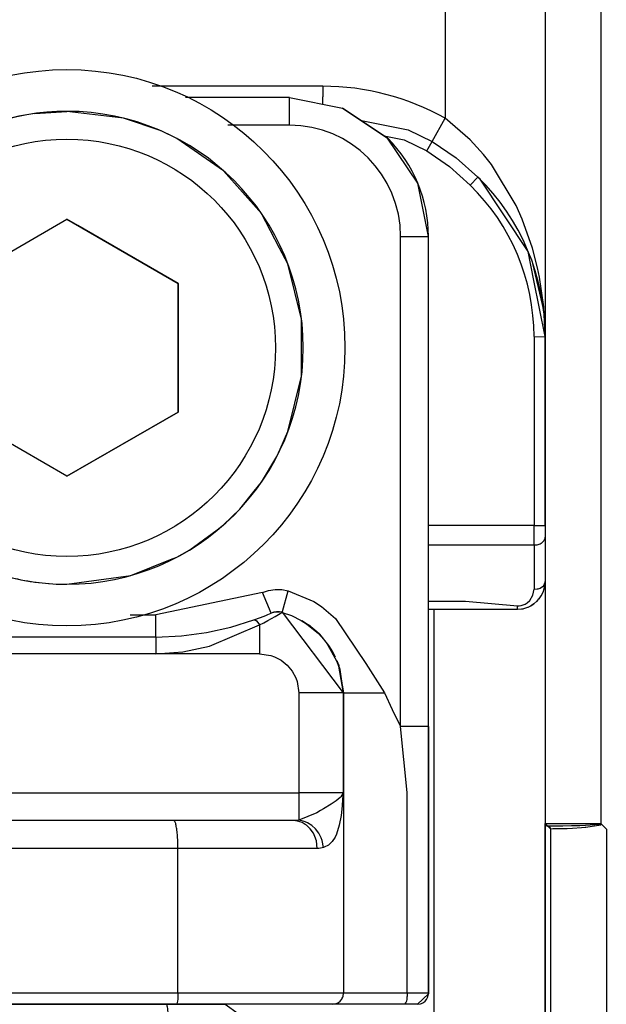
# Model space of a CAD drawing. Extents: x -2948 to -2833, y 4232 to 4435.
# Drawn here: x -2874 to -2864, y 4350 to 4368 of the extents above; entities that cross this region are included whole.
import ezdxf

# ---------------------------------------------------------------- set-up
doc = ezdxf.new("R2010")
doc.units = 0
doc.layers.get('0').update_dxf_attribs({"linetype": 'CONTINUOUS'})

# ---------------------------------------------------------------- blocks, each defined once
blk = doc.blocks.new('CARCASSA_MONTANTE_SP_0__14', base_point=(-2884.721, 4243.769))
at = {"color": 1, "linetype": 'CONTINUOUS'}
for p, q in [((-2864.721, 4371.548), (-2864.721, 4353.302)), ((-2864.722, 4362.054), (-2864.722, 4362.053)), ((-2864.722, 4357.65), (-2864.722, 4284.853)), ((-2866.722, 4357.152), (-2866.722, 4285.351)), ((-2864.721, 4353.301), (-2863.721, 4353.302)), ((-2864.721, 4353.302), (-2864.721, 4353.299)), ((-2864.721, 4353.302), (-2864.721, 4353.302)), ((-2864.721, 4353.3), (-2864.721, 4353.301)), ((-2864.721, 4353.3), (-2864.721, 4353.299)), ((-2864.721, 4353.3), (-2864.721, 4353.3)), ((-2864.721, 4353.299), (-2864.721, 4353.3)), ((-2864.721, 4353.299), (-2864.721, 4353.299)), ((-2864.721, 4353.299), (-2864.719, 4353.287)), ((-2864.721, 4353.299), (-2864.621, 4353.201)), ((-2864.721, 4289.202), (-2864.721, 4353.299)), ((-2864.721, 4289.203), (-2864.721, 4353.299)), ((-2864.719, 4353.287), (-2864.671, 4353.252)), ((-2864.629, 4353.252), (-2864.671, 4353.252)), ((-2864.644, 4353.243), (-2864.657, 4353.25)), ((-2864.636, 4353.237), (-2864.644, 4353.243)), ((-2864.629, 4353.229), (-2864.636, 4353.237)), ((-2864.402, 4353.253), (-2864.629, 4353.252)), ((-2864.623, 4353.215), (-2864.629, 4353.229)), ((-2864.245, 4353.256), (-2864.402, 4353.253)), ((-2864.095, 4353.261), (-2864.245, 4353.256)), ((-2863.994, 4353.265), (-2864.095, 4353.261)), ((-2863.742, 4353.283), (-2863.994, 4353.265)), ((-2863.721, 4353.27), (-2863.989, 4353.228)), ((-2863.721, 4353.286), (-2863.742, 4353.283)), ((-2864.621, 4353.201), (-2864.623, 4353.215)), ((-2864.583, 4353.202), (-2864.621, 4353.201)), ((-2864.621, 4289.252), (-2864.621, 4353.201)), ((-2864.473, 4353.203), (-2864.583, 4353.202)), ((-2864.328, 4353.207), (-2864.473, 4353.203)), ((-2864.229, 4353.211), (-2864.328, 4353.207)), ((-2864.07, 4353.221), (-2864.229, 4353.211)), ((-2864.004, 4353.226), (-2864.07, 4353.221)), ((-2863.989, 4353.228), (-2864.004, 4353.226))]:
    blk.add_line(p, q, dxfattribs=at)
at = {"color": 7, "linetype": 'CONTINUOUS'}
for p, q in [((-2863.721, 4371.548), (-2863.721, 4353.302)), ((-2864.721, 4353.301), (-2864.721, 4353.302)), ((-2864.721, 4353.301), (-2864.721, 4353.3)), ((-2864.721, 4353.301), (-2864.721, 4353.301)), ((-2864.721, 4353.3), (-2864.721, 4353.3)), ((-2864.657, 4353.25), (-2864.671, 4353.252)), ((-2863.721, 4353.302), (-2863.671, 4353.252)), ((-2863.721, 4353.302), (-2863.721, 4353.286)), ((-2863.721, 4353.27), (-2863.721, 4353.286)), ((-2863.671, 4353.252), (-2863.621, 4353.201)), ((-2863.621, 4353.201), (-2863.621, 4289.302))]:
    blk.add_line(p, q, dxfattribs=at)
at = {"color": 1, "linetype": 'CONTINUOUS'}
blk.add_arc((-2864.671, 4353.302), 0.05, 180, 269.9885, dxfattribs=at)
blk = doc.blocks.new('PD00800A12300_CARCASSA__15', base_point=(-2884.721, 4243.769))
blk.add_blockref('CARCASSA_MONTANTE_SP_0__14', (-2884.721, 4243.769))
blk = doc.blocks.new('PIASTRA_REG_Z_S0066__18', base_point=(-2880.921, 4357.152))
at = {"color": 1, "linetype": 'CONTINUOUS'}
for p, q in [((-2866.521, 4368.552), (-2866.521, 4365.977)), ((-2868.721, 4366.552), (-2871.791, 4366.552)), ((-2868.721, 4366.232), (-2868.721, 4366.36)), ((-2866.756, 4365.559), (-2866.521, 4365.977)), ((-2866.069, 4365.591), (-2866.521, 4365.977)), ((-2868.024, 4365.934), (-2867.183, 4365.766)), ((-2867.616, 4365.661), (-2867.256, 4365.589)), ((-2867.183, 4365.766), (-2866.756, 4365.559)), ((-2867.256, 4365.589), (-2866.849, 4365.392)), ((-2866.849, 4365.392), (-2866.756, 4365.559)), ((-2866.756, 4365.559), (-2866.319, 4365.263)), ((-2865.828, 4365.327), (-2866.069, 4365.591)), ((-2866.849, 4365.392), (-2866.443, 4365.112)), ((-2865.687, 4365.147), (-2865.828, 4365.327)), ((-2866.443, 4365.112), (-2866.071, 4364.775)), ((-2865.242, 4364.406), (-2865.687, 4365.147)), ((-2866.071, 4364.775), (-2865.932, 4364.918)), ((-2865.133, 4364.162), (-2865.242, 4364.406)), ((-2864.949, 4363.644), (-2865.133, 4364.162)), ((-2864.857, 4363.289), (-2864.949, 4363.644)), ((-2864.822, 4363.118), (-2864.857, 4363.289)), ((-2864.746, 4362.586), (-2864.822, 4363.118)), ((-2864.921, 4362.052), (-2864.721, 4362.051)), ((-2864.921, 4362.052), (-2864.921, 4358.659)), ((-2864.921, 4358.659), (-2866.821, 4358.659)), ((-2864.921, 4358.659), (-2864.737, 4358.659)), ((-2864.737, 4358.659), (-2864.721, 4358.659)), ((-2864.721, 4358.659), (-2864.721, 4358.659)), ((-2864.921, 4358.305), (-2866.821, 4358.305)), ((-2864.921, 4358.305), (-2864.921, 4357.51)), ((-2864.941, 4357.405), (-2864.921, 4357.51)), ((-2864.921, 4357.51), (-2864.866, 4357.516)), ((-2864.866, 4357.516), (-2864.845, 4357.521)), ((-2864.845, 4357.521), (-2864.812, 4357.533)), ((-2864.812, 4357.533), (-2864.754, 4357.574)), ((-2864.754, 4357.574), (-2864.737, 4357.598)), ((-2864.737, 4357.598), (-2864.729, 4357.613)), ((-2864.729, 4357.613), (-2864.721, 4357.651)), ((-2864.721, 4357.651), (-2864.721, 4357.652)), ((-2865.043, 4357.269), (-2864.999, 4357.309)), ((-2864.999, 4357.309), (-2864.941, 4357.405)), ((-2866.821, 4357.298), (-2866.727, 4357.298)), ((-2866.727, 4357.298), (-2866.156, 4357.298)), ((-2866.156, 4357.298), (-2865.221, 4357.212)), ((-2865.221, 4357.212), (-2865.187, 4357.213)), ((-2865.221, 4357.152), (-2865.221, 4357.212)), ((-2865.187, 4357.213), (-2865.151, 4357.218)), ((-2865.151, 4357.218), (-2865.083, 4357.244)), ((-2865.083, 4357.244), (-2865.043, 4357.269))]:
    blk.add_line(p, q, dxfattribs=at)
at = {"color": 7, "linetype": 'CONTINUOUS'}
for p, q in [((-2866.319, 4365.263), (-2865.932, 4364.918)), ((-2865.893, 4364.88), (-2865.932, 4364.918)), ((-2865.026, 4363.582), (-2865.893, 4364.88)), ((-2864.923, 4363.063), (-2865.026, 4363.582)), ((-2864.949, 4363.367), (-2864.75, 4362.526)), ((-2864.721, 4362.052), (-2864.923, 4363.063)), ((-2864.75, 4362.526), (-2864.722, 4362.052)), ((-2864.722, 4362.052), (-2864.746, 4362.586)), ((-2864.722, 4362.052), (-2864.722, 4362.052)), ((-2864.721, 4362.051), (-2864.721, 4362.052)), ((-2864.722, 4362.052), (-2864.722, 4362.052)), ((-2864.721, 4358.659), (-2864.721, 4362.051)), ((-2864.721, 4362.051), (-2864.721, 4362.051)), ((-2864.721, 4358.659), (-2864.721, 4358.544)), ((-2864.721, 4358.544), (-2864.721, 4358.446)), ((-2864.759, 4357.461), (-2864.739, 4357.519)), ((-2864.739, 4357.519), (-2864.723, 4357.64)), ((-2864.721, 4357.652), (-2864.723, 4357.642)), ((-2864.723, 4357.641), (-2864.721, 4357.652)), ((-2864.723, 4357.642), (-2864.723, 4357.64)), ((-2864.723, 4357.64), (-2864.723, 4357.641)), ((-2864.721, 4357.652), (-2864.721, 4357.652)), ((-2864.721, 4357.652), (-2864.721, 4357.652)), ((-2864.868, 4357.298), (-2864.867, 4357.299)), ((-2864.868, 4357.298), (-2864.868, 4357.298)), ((-2864.867, 4357.299), (-2864.851, 4357.316)), ((-2864.867, 4357.299), (-2864.85, 4357.316)), ((-2864.851, 4357.316), (-2864.833, 4357.34)), ((-2864.85, 4357.316), (-2864.833, 4357.34)), ((-2864.833, 4357.34), (-2864.832, 4357.341)), ((-2864.833, 4357.34), (-2864.832, 4357.341)), ((-2864.832, 4357.341), (-2864.793, 4357.393)), ((-2864.793, 4357.393), (-2864.759, 4357.461)), ((-2866.821, 4357.152), (-2866.727, 4357.152)), ((-2866.727, 4357.152), (-2865.221, 4357.152)), ((-2865.221, 4357.152), (-2865.146, 4357.157)), ((-2865.146, 4357.157), (-2865.123, 4357.161)), ((-2865.12, 4357.162), (-2865.123, 4357.161)), ((-2865.123, 4357.161), (-2865.12, 4357.162)), ((-2865.12, 4357.162), (-2865.119, 4357.162)), ((-2865.12, 4357.162), (-2865.119, 4357.162)), ((-2865.119, 4357.162), (-2865.104, 4357.165)), ((-2865.104, 4357.165), (-2865.03, 4357.19)), ((-2865.03, 4357.19), (-2865.029, 4357.19)), ((-2865.029, 4357.19), (-2864.99, 4357.208)), ((-2864.99, 4357.208), (-2864.981, 4357.214)), ((-2864.924, 4357.25), (-2864.981, 4357.214)), ((-2864.981, 4357.214), (-2864.924, 4357.25)), ((-2864.868, 4357.298), (-2864.924, 4357.25)), ((-2864.924, 4357.25), (-2864.868, 4357.298))]:
    blk.add_line(p, q, dxfattribs=at)
at = {"color": 1, "linetype": 'CONTINUOUS'}
for radius, start, end in [(4.5, 60.7324, 90), (3.8, 360, 45.7851)]:
    blk.add_arc((-2868.721, 4362.052), radius, start, end, dxfattribs=at)
at = {"color": 7, "linetype": 'CONTINUOUS'}
blk.add_arc((-2868.721, 4362.052), 4, 360, 45.7851, dxfattribs=at)
at = {"color": 1, "linetype": 'CONTINUOUS'}
for points, knots in [([(-2868.721, 4366.552), (-2868.721, 4366.519), (-2868.721, 4366.455), (-2868.721, 4366.391), (-2868.721, 4366.36)], [0, 0, 0, 0, 0.0975535, 0.1913574, 0.1913574, 0.1913574, 0.1913574]), ([(-2864.921, 4358.305), (-2864.921, 4358.33), (-2864.921, 4358.384), (-2864.921, 4358.47), (-2864.921, 4358.562), (-2864.921, 4358.626), (-2864.921, 4358.659)], [0, 0, 0, 0, 0.0757683, 0.1622117, 0.2560082, 0.3535534, 0.3535534, 0.3535534, 0.3535534]), ([(-2864.921, 4358.305), (-2864.896, 4358.307), (-2864.846, 4358.311), (-2864.781, 4358.342), (-2864.732, 4358.387), (-2864.725, 4358.428), (-2864.721, 4358.446)], [0, 0, 0, 0, 0.07728, 0.1490341, 0.2121517, 0.2683662, 0.2683662, 0.2683662, 0.2683662])]:
    blk.add_open_spline(points, degree=3, knots=knots, dxfattribs=at)
blk = doc.blocks.new('PD01700A12300_1__19', base_point=(-2880.921, 4357.152))
blk.add_blockref('PIASTRA_REG_Z_S0066__18', (-2880.921, 4357.152))
blk = doc.blocks.new('_GABBIA_DI_SCHERMATURA__20', base_point=(-2878.321, 4356.852))
at = {"color": 7, "linetype": 'CONTINUOUS'}
blk.add_circle((-2873.321, 4361.852), 5, dxfattribs=at)
blk = doc.blocks.new('CM00600A223ZB_VITE_TCE__21', base_point=(-2877.571, 4357.601))
at = {"color": 7, "linetype": 'CONTINUOUS'}
for p, q in [((-2873.9, 4366.062), (-2873.321, 4366.101)), ((-2872.304, 4365.978), (-2873.321, 4366.101)), ((-2871.628, 4365.75), (-2872.304, 4365.978)), ((-2871.628, 4365.75), (-2871.628, 4365.75)), ((-2871.628, 4365.75), (-2871.628, 4365.75)), ((-2871.346, 4365.615), (-2871.628, 4365.75)), ((-2870.503, 4365.033), (-2871.346, 4365.615)), ((-2869.824, 4364.266), (-2870.503, 4365.033)), ((-2869.824, 4364.266), (-2869.824, 4364.266)), ((-2869.824, 4364.266), (-2869.824, 4364.266)), ((-2869.497, 4363.643), (-2869.824, 4364.266)), ((-2875.321, 4363.006), (-2873.321, 4364.161)), ((-2873.321, 4364.161), (-2871.321, 4363.006)), ((-2873.125, 4364.048), (-2873.321, 4364.161)), ((-2871.321, 4363.006), (-2873.125, 4364.048)), ((-2869.347, 4363.359), (-2869.497, 4363.643)), ((-2869.102, 4362.364), (-2869.347, 4363.359)), ((-2875.321, 4360.697), (-2875.321, 4363.006)), ((-2871.321, 4363.006), (-2871.321, 4363.006)), ((-2871.321, 4363.006), (-2871.321, 4360.697)), ((-2871.321, 4360.697), (-2871.321, 4363.006)), ((-2869.102, 4361.339), (-2869.102, 4362.364)), ((-2869.347, 4360.344), (-2869.102, 4361.339)), ((-2873.321, 4359.542), (-2875.321, 4360.697)), ((-2871.321, 4360.697), (-2873.321, 4359.542)), ((-2873.125, 4359.655), (-2871.321, 4360.697)), ((-2871.321, 4360.697), (-2871.321, 4360.697)), ((-2869.487, 4360.032), (-2869.347, 4360.344)), ((-2869.548, 4359.896), (-2869.487, 4360.032)), ((-2869.824, 4359.437), (-2869.548, 4359.896)), ((-2869.548, 4359.896), (-2869.548, 4359.896)), ((-2869.548, 4359.896), (-2869.548, 4359.896)), ((-2873.321, 4359.542), (-2873.125, 4359.655)), ((-2869.953, 4359.277), (-2869.824, 4359.437)), ((-2870.215, 4358.951), (-2869.953, 4359.277)), ((-2870.503, 4358.67), (-2870.215, 4358.951)), ((-2870.215, 4358.951), (-2870.215, 4358.951)), ((-2870.215, 4358.951), (-2870.215, 4358.951)), ((-2871.113, 4358.22), (-2870.622, 4358.582)), ((-2870.622, 4358.582), (-2870.503, 4358.67)), ((-2871.346, 4358.088), (-2871.113, 4358.22)), ((-2871.113, 4358.22), (-2871.113, 4358.22)), ((-2871.113, 4358.22), (-2871.113, 4358.22)), ((-2872.175, 4357.759), (-2871.461, 4358.043)), ((-2871.461, 4358.043), (-2871.346, 4358.088)), ((-2873.321, 4357.601), (-2872.175, 4357.759)), ((-2872.175, 4357.759), (-2872.175, 4357.759)), ((-2872.175, 4357.759), (-2872.175, 4357.759))]:
    blk.add_line(p, q, dxfattribs=at)
at = {"color": 1, "linetype": 'CONTINUOUS'}
blk.add_circle((-2873.321, 4361.851), 3.75, dxfattribs=at)
at = {"color": 7, "linetype": 'CONTINUOUS'}
for start, end in [(89.9997, 129.1301), (270, 90), (129.1296, 270.0007), (256.1517, 269.9979)]:
    blk.add_arc((-2873.321, 4361.851), 4.25, start, end, dxfattribs=at)
at = {"color": 1, "linetype": 'CONTINUOUS'}
for centre, start, end in [((-2873.321, 4361.851), 97.826, 129.1302), ((-2873.321, 4361.852), 129.1304, 256.1539)]:
    blk.add_arc(centre, 4.25, start, end, dxfattribs=at)
blk = doc.blocks.new('GFS0066A01100_1__22', base_point=(-2878.321, 4356.852))
for name, p in [('_GABBIA_DI_SCHERMATURA__20', (-2878.321, 4356.852)), ('CM00600A223ZB_VITE_TCE__21', (-2877.571, 4357.601))]:
    blk.add_blockref(name, p)
blk = doc.blocks.new('CORPO_MONT_BOCC_SP_1_5__32', base_point=(-2883.721, 4337.351))
at = {"color": 7, "linetype": 'CONTINUOUS'}
for p, q in [((-2869.321, 4366.352), (-2871.192, 4366.352)), ((-2869.321, 4366.352), (-2868.365, 4366.161)), ((-2869.321, 4366.351), (-2868.365, 4366.161)), ((-2867.554, 4365.619), (-2868.365, 4366.161)), ((-2868.365, 4366.161), (-2867.554, 4365.619)), ((-2867.012, 4364.808), (-2867.554, 4365.619)), ((-2867.012, 4364.808), (-2867.012, 4364.808)), ((-2867.012, 4364.808), (-2867.012, 4364.808)), ((-2866.821, 4363.851), (-2867.012, 4364.808)), ((-2866.821, 4355.047), (-2866.821, 4363.852)), ((-2869.548, 4357.107), (-2869.599, 4357.1)), ((-2869.598, 4357.1), (-2869.548, 4357.107)), ((-2869.548, 4357.107), (-2869.527, 4357.108)), ((-2869.527, 4357.108), (-2869.548, 4357.107)), ((-2869.527, 4357.108), (-2869.497, 4357.107)), ((-2869.527, 4357.108), (-2869.527, 4357.108)), ((-2869.497, 4357.107), (-2869.527, 4357.108)), ((-2869.497, 4357.107), (-2869.527, 4357.108)), ((-2869.447, 4357.097), (-2869.497, 4357.107)), ((-2869.447, 4357.097), (-2869.497, 4357.107)), ((-2868.346, 4355.652), (-2869.447, 4357.097)), ((-2869.095, 4356.949), (-2869.086, 4356.944)), ((-2869.086, 4356.944), (-2868.976, 4356.873)), ((-2868.786, 4356.712), (-2868.976, 4356.873)), ((-2871.721, 4356.652), (-2874.921, 4356.652)), ((-2871.721, 4356.652), (-2871.263, 4356.672)), ((-2868.776, 4356.703), (-2868.786, 4356.712)), ((-2868.61, 4356.501), (-2868.776, 4356.703)), ((-2868.54, 4356.389), (-2868.61, 4356.501)), ((-2868.61, 4356.501), (-2868.61, 4356.501)), ((-2868.49, 4356.291), (-2868.54, 4356.389)), ((-2868.454, 4356.209), (-2868.46, 4356.225)), ((-2868.44, 4356.168), (-2868.454, 4356.209)), ((-2868.437, 4356.165), (-2868.346, 4355.652)), ((-2868.405, 4356.068), (-2868.435, 4356.154)), ((-2868.347, 4355.655), (-2868.405, 4356.068)), ((-2868.346, 4355.652), (-2868.356, 4355.652)), ((-2868.346, 4355.652), (-2868.346, 4355.652)), ((-2868.346, 4355.652), (-2868.346, 4355.652)), ((-2868.346, 4355.652), (-2868.346, 4355.652)), ((-2868.346, 4355.652), (-2868.346, 4355.652)), ((-2868.346, 4355.652), (-2868.346, 4355.652)), ((-2868.346, 4355.652), (-2868.346, 4355.652)), ((-2868.346, 4355.652), (-2868.346, 4355.652)), ((-2868.346, 4355.652), (-2868.346, 4350.251)), ((-2866.821, 4355.047), (-2866.821, 4353.843)), ((-2866.821, 4350.241), (-2866.821, 4355.047)), ((-2866.821, 4353.843), (-2866.821, 4350.242)), ((-2871.4, 4353.352), (-2874.764, 4353.352)), ((-2869.252, 4353.352), (-2871.4, 4353.352)), ((-2869.202, 4353.354), (-2869.252, 4353.352)), ((-2869.173, 4353.343), (-2869.252, 4353.352)), ((-2868.354, 4350.196), (-2868.346, 4350.251)), ((-2868.354, 4350.196), (-2868.346, 4350.251)), ((-2867.02, 4350.051), (-2866.821, 4350.241)), ((-2866.829, 4350.188), (-2866.821, 4350.241)), ((-2866.821, 4350.242), (-2866.821, 4350.241)), ((-2866.821, 4350.241), (-2866.821, 4350.241)), ((-2866.821, 4350.241), (-2866.821, 4350.241)), ((-2866.821, 4350.241), (-2866.821, 4350.241)), ((-2871.355, 4350.052), (-2874.72, 4350.052)), ((-2868.546, 4350.052), (-2871.355, 4350.052)), ((-2868.546, 4350.051), (-2868.491, 4350.059)), ((-2868.546, 4350.052), (-2868.491, 4350.059)), ((-2868.453, 4350.051), (-2868.546, 4350.052)), ((-2868.491, 4350.059), (-2868.437, 4350.084)), ((-2868.491, 4350.059), (-2868.437, 4350.084)), ((-2868.491, 4350.059), (-2868.491, 4350.059)), ((-2867.25, 4350.052), (-2868.453, 4350.051)), ((-2868.437, 4350.084), (-2868.405, 4350.11)), ((-2868.437, 4350.084), (-2868.405, 4350.11)), ((-2868.437, 4350.084), (-2868.437, 4350.084)), ((-2868.405, 4350.11), (-2868.379, 4350.142)), ((-2868.405, 4350.11), (-2868.379, 4350.142)), ((-2868.379, 4350.142), (-2868.354, 4350.196)), ((-2868.379, 4350.142), (-2868.354, 4350.196)), ((-2868.369, 4350.161), (-2868.36, 4350.178)), ((-2868.36, 4350.178), (-2868.354, 4350.196)), ((-2867.02, 4350.052), (-2867.25, 4350.052)), ((-2867.02, 4350.052), (-2866.966, 4350.059))]:
    blk.add_line(p, q, dxfattribs=at)
at = {"color": 1, "linetype": 'CONTINUOUS'}
for p, q in [((-2869.321, 4365.852), (-2870.427, 4365.852)), ((-2867.321, 4363.852), (-2866.851, 4363.851)), ((-2867.321, 4355.047), (-2867.321, 4363.852)), ((-2866.851, 4363.851), (-2866.821, 4363.852)), ((-2866.821, 4363.852), (-2866.821, 4363.852)), ((-2869.806, 4357.45), (-2869.694, 4357.488)), ((-2869.694, 4357.488), (-2869.576, 4357.507)), ((-2869.576, 4357.507), (-2869.457, 4357.505)), ((-2869.457, 4357.505), (-2869.341, 4357.483)), ((-2869.443, 4357.112), (-2869.341, 4357.483)), ((-2869.341, 4357.483), (-2868.883, 4357.289)), ((-2869.806, 4357.45), (-2871.721, 4357.052)), ((-2869.647, 4357.083), (-2869.806, 4357.45)), ((-2868.883, 4357.289), (-2868.744, 4357.199)), ((-2868.744, 4357.199), (-2868.491, 4356.983)), ((-2872.186, 4357.052), (-2871.721, 4357.052)), ((-2871.721, 4356.652), (-2871.721, 4357.052)), ((-2870.372, 4356.83), (-2869.959, 4356.959)), ((-2869.959, 4356.959), (-2869.841, 4357.004)), ((-2869.959, 4356.959), (-2869.939, 4356.959)), ((-2869.939, 4356.959), (-2869.914, 4356.943)), ((-2869.841, 4357.004), (-2869.743, 4357.042)), ((-2869.783, 4356.91), (-2869.706, 4356.95)), ((-2869.743, 4357.042), (-2869.706, 4357.058)), ((-2869.706, 4357.058), (-2869.65, 4357.082)), ((-2869.706, 4356.95), (-2869.577, 4357.021)), ((-2869.602, 4357.098), (-2869.65, 4357.082)), ((-2869.65, 4357.082), (-2869.647, 4357.083)), ((-2869.599, 4357.1), (-2869.647, 4357.083)), ((-2869.647, 4357.083), (-2869.642, 4357.085)), ((-2869.647, 4357.083), (-2869.647, 4357.083)), ((-2869.642, 4357.085), (-2869.599, 4357.1)), ((-2869.551, 4357.106), (-2869.602, 4357.098)), ((-2869.599, 4357.1), (-2869.598, 4357.1)), ((-2869.577, 4357.021), (-2869.486, 4357.074)), ((-2869.5, 4357.105), (-2869.551, 4357.106)), ((-2869.45, 4357.095), (-2869.5, 4357.105)), ((-2869.486, 4357.074), (-2869.45, 4357.095)), ((-2869.45, 4357.095), (-2869.447, 4357.097)), ((-2869.45, 4357.095), (-2869.284, 4357.038)), ((-2869.447, 4357.097), (-2869.443, 4357.112)), ((-2869.284, 4357.038), (-2869.107, 4356.951)), ((-2869.107, 4356.951), (-2869.012, 4356.891)), ((-2868.491, 4356.983), (-2867.945, 4356.174)), ((-2870.812, 4356.732), (-2870.372, 4356.83)), ((-2870.759, 4356.487), (-2869.857, 4356.872)), ((-2869.914, 4356.943), (-2869.886, 4356.913)), ((-2869.886, 4356.913), (-2869.857, 4356.872)), ((-2869.857, 4356.872), (-2869.783, 4356.91)), ((-2869.857, 4356.872), (-2869.857, 4356.352)), ((-2869.012, 4356.891), (-2868.797, 4356.713)), ((-2871.721, 4356.652), (-2871.721, 4356.352)), ((-2871.263, 4356.672), (-2870.812, 4356.732)), ((-2868.797, 4356.713), (-2868.661, 4356.558)), ((-2871.237, 4356.386), (-2870.759, 4356.487)), ((-2868.661, 4356.558), (-2868.471, 4356.226)), ((-2871.721, 4356.352), (-2874.921, 4356.352)), ((-2871.721, 4356.352), (-2871.237, 4356.386)), ((-2869.857, 4356.352), (-2871.721, 4356.352)), ((-2869.857, 4356.352), (-2869.653, 4356.321)), ((-2869.653, 4356.321), (-2869.588, 4356.298)), ((-2869.588, 4356.298), (-2869.467, 4356.234)), ((-2869.467, 4356.234), (-2869.36, 4356.147)), ((-2869.36, 4356.147), (-2869.273, 4356.041)), ((-2868.471, 4356.226), (-2868.447, 4356.165)), ((-2868.447, 4356.165), (-2868.435, 4356.13)), ((-2868.435, 4356.13), (-2868.356, 4355.652)), ((-2867.945, 4356.174), (-2867.609, 4355.652)), ((-2869.273, 4356.041), (-2869.208, 4355.92)), ((-2869.208, 4355.92), (-2869.184, 4355.855)), ((-2869.184, 4355.855), (-2869.154, 4355.652)), ((-2868.356, 4355.652), (-2869.154, 4355.652)), ((-2869.154, 4355.652), (-2869.154, 4353.852)), ((-2868.356, 4355.652), (-2868.356, 4353.852)), ((-2868.346, 4355.652), (-2868.323, 4355.652)), ((-2868.323, 4355.652), (-2867.609, 4355.652)), ((-2867.609, 4355.652), (-2867.475, 4355.347)), ((-2867.475, 4355.347), (-2867.321, 4355.047)), ((-2866.841, 4355.047), (-2867.321, 4355.047)), ((-2867.204, 4353.857), (-2867.321, 4355.047)), ((-2866.821, 4355.047), (-2866.841, 4355.047)), ((-2866.821, 4355.047), (-2866.821, 4355.047)), ((-2883.221, 4353.852), (-2869.154, 4353.852)), ((-2868.356, 4353.852), (-2869.154, 4353.852)), ((-2868.409, 4353.768), (-2868.481, 4353.707)), ((-2868.398, 4353.78), (-2868.409, 4353.768)), ((-2868.356, 4353.852), (-2868.398, 4353.78)), ((-2868.356, 4353.852), (-2868.363, 4353.737)), ((-2867.203, 4350.251), (-2867.204, 4353.857)), ((-2868.567, 4353.649), (-2868.708, 4353.562)), ((-2868.481, 4353.707), (-2868.567, 4353.649)), ((-2868.372, 4353.621), (-2868.378, 4353.563)), ((-2868.363, 4353.737), (-2868.372, 4353.621)), ((-2868.825, 4353.494), (-2869.154, 4353.36)), ((-2868.759, 4353.533), (-2868.825, 4353.494)), ((-2868.708, 4353.562), (-2868.759, 4353.533)), ((-2868.392, 4353.447), (-2868.423, 4353.273)), ((-2868.385, 4353.5), (-2868.392, 4353.447)), ((-2868.378, 4353.563), (-2868.385, 4353.5)), ((-2869.154, 4353.36), (-2869.202, 4353.354)), ((-2869.133, 4353.332), (-2869.173, 4353.343)), ((-2869.076, 4353.345), (-2869.154, 4353.36)), ((-2869.093, 4353.316), (-2869.133, 4353.332)), ((-2869.036, 4353.285), (-2869.093, 4353.316)), ((-2869.036, 4353.332), (-2869.076, 4353.345)), ((-2868.996, 4353.315), (-2869.036, 4353.332)), ((-2869.015, 4353.27), (-2869.036, 4353.285)), ((-2868.946, 4353.205), (-2869.015, 4353.27)), ((-2868.919, 4353.267), (-2868.996, 4353.315)), ((-2868.849, 4353.203), (-2868.919, 4353.267)), ((-2868.423, 4353.273), (-2868.473, 4353.111)), ((-2868.89, 4353.125), (-2868.946, 4353.205)), ((-2868.85, 4353.036), (-2868.89, 4353.125)), ((-2868.791, 4353.126), (-2868.849, 4353.203)), ((-2868.747, 4353.042), (-2868.791, 4353.126)), ((-2868.5, 4353.054), (-2868.551, 4352.977)), ((-2868.473, 4353.111), (-2868.5, 4353.054)), ((-2868.845, 4353.022), (-2868.85, 4353.036)), ((-2868.836, 4352.989), (-2868.845, 4353.022)), ((-2868.819, 4352.852), (-2868.836, 4352.989)), ((-2868.731, 4352.998), (-2868.747, 4353.042)), ((-2868.705, 4352.868), (-2868.731, 4352.998)), ((-2868.62, 4352.911), (-2868.693, 4352.873)), ((-2868.551, 4352.977), (-2868.62, 4352.911)), ((-2871.325, 4352.852), (-2874.69, 4352.852)), ((-2868.819, 4352.852), (-2871.325, 4352.852)), ((-2871.325, 4350.251), (-2871.325, 4352.852)), ((-2868.79, 4352.853), (-2868.819, 4352.852)), ((-2868.761, 4352.856), (-2868.79, 4352.853)), ((-2868.733, 4352.861), (-2868.761, 4352.856)), ((-2868.705, 4352.868), (-2868.733, 4352.861)), ((-2868.693, 4352.873), (-2868.705, 4352.868)), ((-2871.325, 4350.251), (-2874.69, 4350.251)), ((-2871.325, 4350.251), (-2871.326, 4350.196)), ((-2868.373, 4350.251), (-2871.325, 4350.251)), ((-2868.346, 4350.251), (-2868.373, 4350.251)), ((-2868.346, 4350.251), (-2868.346, 4350.251)), ((-2868.346, 4350.251), (-2868.346, 4350.251)), ((-2868.264, 4350.251), (-2868.346, 4350.251)), ((-2867.203, 4350.251), (-2868.264, 4350.251)), ((-2867.203, 4350.251), (-2867.204, 4350.196)), ((-2866.849, 4350.251), (-2867.203, 4350.251)), ((-2866.822, 4350.251), (-2866.849, 4350.251)), ((-2866.821, 4350.242), (-2866.822, 4350.251)), ((-2866.821, 4350.241), (-2866.821, 4350.242)), ((-2866.821, 4350.241), (-2866.821, 4350.241)), ((-2866.821, 4350.241), (-2866.821, 4350.241)), ((-2871.347, 4350.059), (-2871.355, 4350.052)), ((-2871.339, 4350.084), (-2871.347, 4350.059)), ((-2871.334, 4350.11), (-2871.339, 4350.084)), ((-2871.33, 4350.142), (-2871.334, 4350.11)), ((-2871.326, 4350.196), (-2871.33, 4350.142)), ((-2867.224, 4350.084), (-2867.25, 4350.052)), ((-2867.217, 4350.11), (-2867.224, 4350.084)), ((-2867.21, 4350.142), (-2867.217, 4350.11)), ((-2867.206, 4350.178), (-2867.21, 4350.142)), ((-2867.204, 4350.196), (-2867.206, 4350.178)), ((-2866.966, 4350.059), (-2866.948, 4350.064)), ((-2866.948, 4350.064), (-2866.912, 4350.082)), ((-2866.912, 4350.082), (-2866.88, 4350.106)), ((-2866.88, 4350.106), (-2866.854, 4350.136)), ((-2866.854, 4350.136), (-2866.836, 4350.171)), ((-2866.836, 4350.171), (-2866.829, 4350.188))]:
    blk.add_line(p, q, dxfattribs=at)
blk.add_arc((-2869.321, 4363.852), 2, 360, 90, dxfattribs=at)
at = {"color": 7, "linetype": 'CONTINUOUS'}
blk.add_arc((-2869.321, 4363.851), 2.5, 0.0007, 45, dxfattribs=at)
at = {"color": 1, "linetype": 'CONTINUOUS'}
for points, knots in [([(-2869.321, 4365.852), (-2869.321, 4365.853), (-2869.321, 4365.855), (-2869.321, 4365.858), (-2869.321, 4365.861), (-2869.321, 4365.864), (-2869.321, 4365.867), (-2869.321, 4365.87), (-2869.321, 4365.873), (-2869.321, 4365.877), (-2869.321, 4365.88), (-2869.321, 4365.883), (-2869.321, 4365.886), (-2869.321, 4365.889), (-2869.321, 4365.892), (-2869.321, 4365.895), (-2869.321, 4365.898), (-2869.321, 4365.901), (-2869.321, 4365.905), (-2869.321, 4365.908), (-2869.321, 4365.911), (-2869.321, 4365.914), (-2869.321, 4365.917), (-2869.321, 4365.92), (-2869.321, 4365.923), (-2869.321, 4365.926), (-2869.321, 4365.929), (-2869.321, 4365.932), (-2869.321, 4365.935), (-2869.321, 4365.938), (-2869.321, 4365.941), (-2869.321, 4365.945), (-2869.321, 4365.948), (-2869.321, 4365.951), (-2869.321, 4365.954), (-2869.321, 4365.957), (-2869.321, 4365.96), (-2869.321, 4365.963), (-2869.321, 4365.966), (-2869.321, 4365.969), (-2869.321, 4365.972), (-2869.321, 4365.975), (-2869.321, 4365.978), (-2869.321, 4365.981), (-2869.321, 4365.984), (-2869.321, 4365.987), (-2869.321, 4365.99), (-2869.321, 4365.993), (-2869.321, 4365.996), (-2869.321, 4365.999), (-2869.321, 4366.002), (-2869.321, 4366.005), (-2869.321, 4366.008), (-2869.321, 4366.011), (-2869.321, 4366.014), (-2869.321, 4366.017), (-2869.321, 4366.019), (-2869.321, 4366.022), (-2869.321, 4366.025), (-2869.321, 4366.028), (-2869.321, 4366.031), (-2869.321, 4366.034), (-2869.321, 4366.037), (-2869.321, 4366.04), (-2869.321, 4366.043), (-2869.321, 4366.046), (-2869.321, 4366.048), (-2869.321, 4366.051), (-2869.321, 4366.054), (-2869.321, 4366.057), (-2869.321, 4366.06), (-2869.321, 4366.063), (-2869.321, 4366.066), (-2869.321, 4366.068), (-2869.321, 4366.071), (-2869.321, 4366.074), (-2869.321, 4366.077), (-2869.321, 4366.08), (-2869.321, 4366.082), (-2869.321, 4366.085), (-2869.321, 4366.088), (-2869.321, 4366.091), (-2869.321, 4366.093), (-2869.321, 4366.096), (-2869.321, 4366.099), (-2869.321, 4366.101), (-2869.321, 4366.103), (-2869.321, 4366.105), (-2869.321, 4366.107), (-2869.321, 4366.109), (-2869.321, 4366.111), (-2869.321, 4366.113), (-2869.321, 4366.115), (-2869.321, 4366.117), (-2869.321, 4366.119), (-2869.321, 4366.121), (-2869.321, 4366.123), (-2869.321, 4366.125), (-2869.321, 4366.127), (-2869.321, 4366.129), (-2869.321, 4366.131), (-2869.321, 4366.132), (-2869.321, 4366.134), (-2869.321, 4366.136), (-2869.321, 4366.138), (-2869.321, 4366.14), (-2869.321, 4366.142), (-2869.321, 4366.144), (-2869.321, 4366.146), (-2869.321, 4366.147), (-2869.321, 4366.149), (-2869.321, 4366.151), (-2869.321, 4366.153), (-2869.321, 4366.155), (-2869.321, 4366.156), (-2869.321, 4366.158), (-2869.321, 4366.16), (-2869.321, 4366.162), (-2869.321, 4366.164), (-2869.321, 4366.165), (-2869.321, 4366.167), (-2869.321, 4366.169), (-2869.321, 4366.171), (-2869.321, 4366.172), (-2869.321, 4366.174), (-2869.321, 4366.176), (-2869.321, 4366.178), (-2869.321, 4366.179), (-2869.321, 4366.181), (-2869.321, 4366.183), (-2869.321, 4366.184), (-2869.321, 4366.186), (-2869.321, 4366.188), (-2869.321, 4366.189), (-2869.321, 4366.191), (-2869.321, 4366.193), (-2869.321, 4366.194), (-2869.321, 4366.196), (-2869.321, 4366.198), (-2869.321, 4366.199), (-2869.321, 4366.201), (-2869.321, 4366.203), (-2869.321, 4366.204), (-2869.321, 4366.206), (-2869.321, 4366.207), (-2869.321, 4366.209), (-2869.321, 4366.211), (-2869.321, 4366.212), (-2869.321, 4366.214), (-2869.321, 4366.215), (-2869.321, 4366.217), (-2869.321, 4366.218), (-2869.321, 4366.22), (-2869.321, 4366.221), (-2869.321, 4366.223), (-2869.321, 4366.225), (-2869.321, 4366.226), (-2869.321, 4366.228), (-2869.321, 4366.229), (-2869.321, 4366.231), (-2869.321, 4366.232), (-2869.321, 4366.233), (-2869.321, 4366.235), (-2869.321, 4366.236), (-2869.321, 4366.238), (-2869.321, 4366.239), (-2869.321, 4366.241), (-2869.321, 4366.242), (-2869.321, 4366.244), (-2869.321, 4366.245), (-2869.321, 4366.246), (-2869.321, 4366.248), (-2869.321, 4366.249), (-2869.321, 4366.251), (-2869.321, 4366.252), (-2869.321, 4366.253), (-2869.321, 4366.255), (-2869.321, 4366.256), (-2869.321, 4366.257), (-2869.321, 4366.259), (-2869.321, 4366.26), (-2869.321, 4366.261), (-2869.321, 4366.263), (-2869.321, 4366.264), (-2869.321, 4366.265), (-2869.321, 4366.266), (-2869.321, 4366.268), (-2869.321, 4366.269), (-2869.321, 4366.27), (-2869.321, 4366.271), (-2869.321, 4366.273), (-2869.321, 4366.274), (-2869.321, 4366.275), (-2869.321, 4366.276), (-2869.321, 4366.277), (-2869.321, 4366.279), (-2869.321, 4366.28), (-2869.321, 4366.281), (-2869.321, 4366.282), (-2869.321, 4366.283), (-2869.321, 4366.284), (-2869.321, 4366.286), (-2869.321, 4366.287), (-2869.321, 4366.288), (-2869.321, 4366.289), (-2869.321, 4366.29), (-2869.321, 4366.291), (-2869.321, 4366.292), (-2869.321, 4366.293), (-2869.321, 4366.294), (-2869.321, 4366.295), (-2869.321, 4366.296), (-2869.321, 4366.296), (-2869.321, 4366.297), (-2869.321, 4366.298), (-2869.321, 4366.299), (-2869.321, 4366.3), (-2869.321, 4366.301), (-2869.321, 4366.302), (-2869.321, 4366.303), (-2869.321, 4366.304), (-2869.321, 4366.305), (-2869.321, 4366.306), (-2869.321, 4366.306), (-2869.321, 4366.307), (-2869.321, 4366.308), (-2869.321, 4366.309), (-2869.321, 4366.31), (-2869.321, 4366.311), (-2869.321, 4366.311), (-2869.321, 4366.312), (-2869.321, 4366.313), (-2869.321, 4366.314), (-2869.321, 4366.315), (-2869.321, 4366.315), (-2869.321, 4366.316), (-2869.321, 4366.317), (-2869.321, 4366.318), (-2869.321, 4366.318), (-2869.321, 4366.319), (-2869.321, 4366.32), (-2869.321, 4366.321), (-2869.321, 4366.321), (-2869.321, 4366.322), (-2869.321, 4366.323), (-2869.321, 4366.323), (-2869.321, 4366.324), (-2869.321, 4366.325), (-2869.321, 4366.325), (-2869.321, 4366.326), (-2869.321, 4366.327), (-2869.321, 4366.327), (-2869.321, 4366.328), (-2869.321, 4366.329), (-2869.321, 4366.329), (-2869.321, 4366.33), (-2869.321, 4366.331), (-2869.321, 4366.331), (-2869.321, 4366.332), (-2869.321, 4366.332), (-2869.321, 4366.333), (-2869.321, 4366.333), (-2869.321, 4366.334), (-2869.321, 4366.334), (-2869.321, 4366.335), (-2869.321, 4366.336), (-2869.321, 4366.336), (-2869.321, 4366.337), (-2869.321, 4366.337), (-2869.321, 4366.338), (-2869.321, 4366.338), (-2869.321, 4366.338), (-2869.321, 4366.339), (-2869.321, 4366.339), (-2869.321, 4366.34), (-2869.321, 4366.34), (-2869.321, 4366.341), (-2869.321, 4366.341), (-2869.321, 4366.342), (-2869.321, 4366.342), (-2869.321, 4366.342), (-2869.321, 4366.343), (-2869.321, 4366.343), (-2869.321, 4366.344), (-2869.321, 4366.344), (-2869.321, 4366.344), (-2869.321, 4366.345), (-2869.321, 4366.345), (-2869.321, 4366.345), (-2869.321, 4366.346), (-2869.321, 4366.346), (-2869.321, 4366.346), (-2869.321, 4366.346), (-2869.321, 4366.347), (-2869.321, 4366.347), (-2869.321, 4366.347), (-2869.321, 4366.348), (-2869.321, 4366.348), (-2869.321, 4366.348), (-2869.321, 4366.348), (-2869.321, 4366.349), (-2869.321, 4366.349), (-2869.321, 4366.349), (-2869.321, 4366.349), (-2869.321, 4366.349), (-2869.321, 4366.35), (-2869.321, 4366.35), (-2869.321, 4366.35), (-2869.321, 4366.35), (-2869.321, 4366.35), (-2869.321, 4366.35), (-2869.321, 4366.351), (-2869.321, 4366.351), (-2869.321, 4366.351), (-2869.321, 4366.351), (-2869.321, 4366.351), (-2869.321, 4366.351), (-2869.321, 4366.351), (-2869.321, 4366.351), (-2869.321, 4366.351), (-2869.321, 4366.351), (-2869.321, 4366.351), (-2869.321, 4366.351), (-2869.321, 4366.351)], [0, 0, 0, 0, 0.0031339, 0.0062664, 0.0093974, 0.0125268, 0.0156546, 0.0187806, 0.0219047, 0.025027, 0.0281472, 0.0312653, 0.0343812, 0.0374949, 0.0406062, 0.043715, 0.0468213, 0.0499249, 0.0530259, 0.056124, 0.0592193, 0.0623115, 0.0654007, 0.0684867, 0.0715695, 0.074649, 0.077725, 0.0807976, 0.0838665, 0.0869318, 0.0899933, 0.0930509, 0.0961046, 0.0991542, 0.1021997, 0.105241, 0.1082781, 0.1113107, 0.1143389, 0.1173625, 0.1203814, 0.1233956, 0.126405, 0.1294095, 0.132409, 0.1354034, 0.1383926, 0.1413765, 0.1443551, 0.1473283, 0.1502959, 0.153258, 0.1562143, 0.1591648, 0.1621095, 0.1650482, 0.1679808, 0.1709073, 0.1738276, 0.1767416, 0.1796491, 0.1825502, 0.1854446, 0.1883325, 0.1912135, 0.1940877, 0.196955, 0.1998153, 0.2026685, 0.2055144, 0.2083531, 0.2111844, 0.2140083, 0.2168246, 0.2196333, 0.2224343, 0.2252274, 0.2280127, 0.23079, 0.2335592, 0.2363202, 0.239073, 0.2418175, 0.2445535, 0.2472811, 0.25, 0.2519799, 0.253954, 0.2559221, 0.2578843, 0.2598406, 0.2617909, 0.2637352, 0.2656735, 0.2676057, 0.2695319, 0.2714519, 0.2733659, 0.2752737, 0.2771753, 0.2790707, 0.2809599, 0.2828429, 0.2847195, 0.2865899, 0.288454, 0.2903117, 0.292163, 0.2940079, 0.2958464, 0.2976785, 0.2995041, 0.3013232, 0.3031357, 0.3049418, 0.3067412, 0.308534, 0.3103203, 0.3120998, 0.3138727, 0.3156389, 0.3173984, 0.3191511, 0.3208971, 0.3226362, 0.3243686, 0.326094, 0.3278126, 0.3295244, 0.3312291, 0.332927, 0.3346178, 0.3363017, 0.3379785, 0.3396483, 0.341311, 0.3429666, 0.3446151, 0.3462564, 0.3478906, 0.3495176, 0.3511373, 0.3527498, 0.354355, 0.3559529, 0.3575435, 0.3591267, 0.3607026, 0.362271, 0.3638321, 0.3653857, 0.3669318, 0.3684704, 0.3700015, 0.371525, 0.373041, 0.3745493, 0.3760501, 0.3775432, 0.3790286, 0.3805063, 0.3819763, 0.3834385, 0.3848929, 0.3863396, 0.3877784, 0.3892094, 0.3906325, 0.3920477, 0.393455, 0.3948543, 0.3962457, 0.397629, 0.3990043, 0.4003716, 0.4017308, 0.4030819, 0.4044249, 0.4057597, 0.4070863, 0.4084048, 0.409715, 0.4110169, 0.4123106, 0.413596, 0.4148731, 0.4161418, 0.4174021, 0.418654, 0.4198975, 0.4211326, 0.4223591, 0.4235772, 0.4247868, 0.4259877, 0.4271802, 0.428364, 0.4295392, 0.4307057, 0.4318635, 0.4330127, 0.4340536, 0.4350867, 0.4361119, 0.4371292, 0.4381387, 0.4391402, 0.4401339, 0.4411196, 0.4420975, 0.4430674, 0.4440294, 0.4449835, 0.4459296, 0.4468678, 0.4477981, 0.4487203, 0.4496347, 0.450541, 0.4514394, 0.4523298, 0.4532122, 0.4540866, 0.4549529, 0.4558113, 0.4566617, 0.457504, 0.4583383, 0.4591645, 0.4599827, 0.4607929, 0.4615949, 0.462389, 0.4631749, 0.4639527, 0.4647225, 0.4654842, 0.4662377, 0.4669832, 0.4677205, 0.4684497, 0.4691708, 0.4698837, 0.4705885, 0.4712851, 0.4719736, 0.4726539, 0.473326, 0.47399, 0.4746457, 0.4752933, 0.4759327, 0.4765638, 0.4771868, 0.4778015, 0.478408, 0.4790062, 0.4795962, 0.480178, 0.4807515, 0.4813167, 0.4818737, 0.4824224, 0.4829628, 0.4834949, 0.4840187, 0.4845342, 0.4850414, 0.4855403, 0.4860308, 0.486513, 0.4869869, 0.4874524, 0.4879095, 0.4883583, 0.4887988, 0.4892308, 0.4896545, 0.4900698, 0.4904767, 0.4908751, 0.4912652, 0.4916469, 0.4920201, 0.4923849, 0.4927412, 0.4930891, 0.4934286, 0.4937596, 0.4940821, 0.4943962, 0.4947018, 0.4949989, 0.4952874, 0.4955675, 0.4958391, 0.4961022, 0.4963567, 0.4966028, 0.4968402, 0.4970692, 0.4972896, 0.4975014, 0.4977047, 0.4978994, 0.4980855, 0.498263, 0.4984319, 0.4985923, 0.498744, 0.4988871, 0.4990216, 0.4991475, 0.4992647, 0.4993733, 0.4994733, 0.4995646, 0.4996472, 0.4997212, 0.4997865, 0.4998431, 0.499891, 0.4999607, 0.4999607, 0.4999607, 0.4999607]), ([(-2869.154, 4353.852), (-2869.154, 4353.795), (-2869.154, 4353.688), (-2869.154, 4353.545), (-2869.154, 4353.437), (-2869.154, 4353.38), (-2869.154, 4353.36)], [0, 0, 0, 0, 0.1699517, 0.3196661, 0.4313139, 0.4916021, 0.4916021, 0.4916021, 0.4916021]), ([(-2871.325, 4352.852), (-2871.326, 4352.895), (-2871.327, 4352.978), (-2871.334, 4353.096), (-2871.344, 4353.198), (-2871.361, 4353.274), (-2871.371, 4353.33), (-2871.393, 4353.346), (-2871.4, 4353.352)], [0, 0, 0, 0, 0.1294343, 0.2502538, 0.3544804, 0.4354209, 0.4884982, 0.5142138, 0.5142138, 0.5142138, 0.5142138])]:
    blk.add_open_spline(points, degree=3, knots=knots, dxfattribs=at)
blk = doc.blocks.new('PD00700A27900__33', base_point=(-2883.721, 4337.351))
blk.add_blockref('CORPO_MONT_BOCC_SP_1_5__32', (-2883.721, 4337.351))
blk = doc.blocks.new('PX003122_BOCCOLA_QUADR__34', base_point=(-2877.773, 4348.551))
at = {"color": 1, "linetype": 'CONTINUOUS'}
for p, q in [((-2875.642, 4355.302), (-2875.622, 4355.261)), ((-2875.622, 4355.261), (-2875.611, 4355.189)), ((-2875.611, 4355.189), (-2875.607, 4355.122)), ((-2875.605, 4355.054), (-2875.618, 4353.351)), ((-2875.607, 4355.122), (-2875.605, 4355.054)), ((-2877.756, 4349.793), (-2877.756, 4348.552)), ((-2877.161, 4349.802), (-2877.752, 4349.802)), ((-2875.454, 4349.802), (-2877.161, 4349.802)), ((-2877.161, 4349.802), (-2877.161, 4348.552)), ((-2875.454, 4349.802), (-2871.499, 4349.802)), ((-2875.454, 4349.802), (-2875.454, 4348.552)), ((-2871.499, 4348.552), (-2871.499, 4349.802)), ((-2871.499, 4349.802), (-2870.222, 4349.801))]:
    blk.add_line(p, q, dxfattribs=at)
at = {"color": 7, "linetype": 'CONTINUOUS'}
for p, q in [((-2876.914, 4350.052), (-2877.321, 4350.052)), ((-2877.008, 4350.032), (-2876.914, 4350.052)), ((-2875.492, 4350.052), (-2876.914, 4350.052)), ((-2875.492, 4350.052), (-2871.536, 4350.052)), ((-2871.536, 4350.052), (-2870.473, 4350.051)), ((-2870.473, 4350.051), (-2870.24, 4349.887)), ((-2870.24, 4349.887), (-2870.228, 4349.816)), ((-2877.773, 4349.761), (-2877.773, 4348.551)), ((-2870.228, 4349.816), (-2870.222, 4349.801)), ((-2870.222, 4349.801), (-2870.222, 4348.551)), ((-2871.648, 4348.552), (-2871.648, 4348.552)), ((-2871.499, 4348.552), (-2871.648, 4348.552)), ((-2871.499, 4348.552), (-2870.222, 4348.551))]:
    blk.add_line(p, q, dxfattribs=at)
at = {"color": 1, "linetype": 'CONTINUOUS'}
for points, knots in [([(-2875.454, 4349.802), (-2875.455, 4349.833), (-2875.456, 4349.892), (-2875.462, 4349.965), (-2875.472, 4350.013), (-2875.477, 4350.041), (-2875.488, 4350.049), (-2875.492, 4350.052)], [0, 0, 0, 0, 0.0957125, 0.1772188, 0.2177825, 0.2441748, 0.2570833, 0.2570833, 0.2570833, 0.2570833]), ([(-2871.499, 4349.802), (-2871.5, 4349.833), (-2871.501, 4349.892), (-2871.506, 4349.965), (-2871.517, 4350.013), (-2871.522, 4350.041), (-2871.533, 4350.049), (-2871.536, 4350.052)], [0, 0, 0, 0, 0.0957125, 0.1772188, 0.2177825, 0.2441748, 0.2570833, 0.2570833, 0.2570833, 0.2570833]), ([(-2877.008, 4350.032), (-2877.03, 4350.021), (-2877.073, 4349.998), (-2877.122, 4349.942), (-2877.155, 4349.875), (-2877.159, 4349.826), (-2877.161, 4349.802)], [0, 0, 0, 0, 0.0727625, 0.145758, 0.2189721, 0.2923175, 0.2923175, 0.2923175, 0.2923175])]:
    blk.add_open_spline(points, degree=3, knots=knots, dxfattribs=at)
blk = doc.blocks.new('BOCCOLA_QUADRA_CERN_S0__35', base_point=(-2877.773, 4348.551))
blk.add_blockref('PX003122_BOCCOLA_QUADR__34', (-2877.773, 4348.551))
blk = doc.blocks.new('GFS0066A00500__52', base_point=(-2908.674, 4287.202))
blk.add_blockref('BOCCOLA_QUADRA_CERN_S0__35', (-2877.773, 4348.551))
blk = doc.blocks.new('GFS0066A00600__57', base_point=(-2914.165, 4264.241))
for name, p in [('PD00700A27900__33', (-2883.721, 4337.351)), ('GFS0066A00500__52', (-2908.674, 4287.202))]:
    blk.add_blockref(name, p)
blk = doc.blocks.new('GFS0066A00700__58', base_point=(-2914.165, 4262.738))
for name, p in [('PD01700A12300_1__19', (-2880.921, 4357.152)), ('GFS0066A00600__57', (-2914.165, 4264.241)), ('GFS0066A01100_1__22', (-2878.321, 4356.852))]:
    blk.add_blockref(name, p)
blk = doc.blocks.new('GFS0066A00800__62', base_point=(-2914.165, 4243.769))
for name, p in [('PD00800A12300_CARCASSA__15', (-2884.721, 4243.769)), ('GFS0066A00700__58', (-2914.165, 4262.738))]:
    blk.add_blockref(name, p)
blk = doc.blocks.new('GFS0066A00900__68', base_point=(-2914.365, 4243.765))
blk.add_blockref('GFS0066A00800__62', (-2914.165, 4243.769))
blk = doc.blocks.new('GFS0066A01000__69', base_point=(-2914.366, 4243.751))
blk.add_blockref('GFS0066A00900__68', (-2914.365, 4243.765))
blk = doc.blocks.new('00S0066A00100__70', base_point=(-2914.366, 4243.751))
blk.add_blockref('GFS0066A01000__69', (-2914.366, 4243.751))
blk = doc.blocks.new('TKKZ0TEC43400__71', base_point=(-2914.366, 4243.751))
blk.add_blockref('00S0066A00100__70', (-2914.366, 4243.751))
blk = doc.blocks.new('DAVANTI1', base_point=(-2868.5535, 3594.7515))
blk.add_blockref('TKKZ0TEC43400__71', (-2914.3658, 4243.7515))

msp = doc.modelspace()

# ---------------------------------------------------------------- block references
msp.add_blockref('DAVANTI1', (-2868.5535, 3594.7515))

doc.saveas('drawing.dxf')
